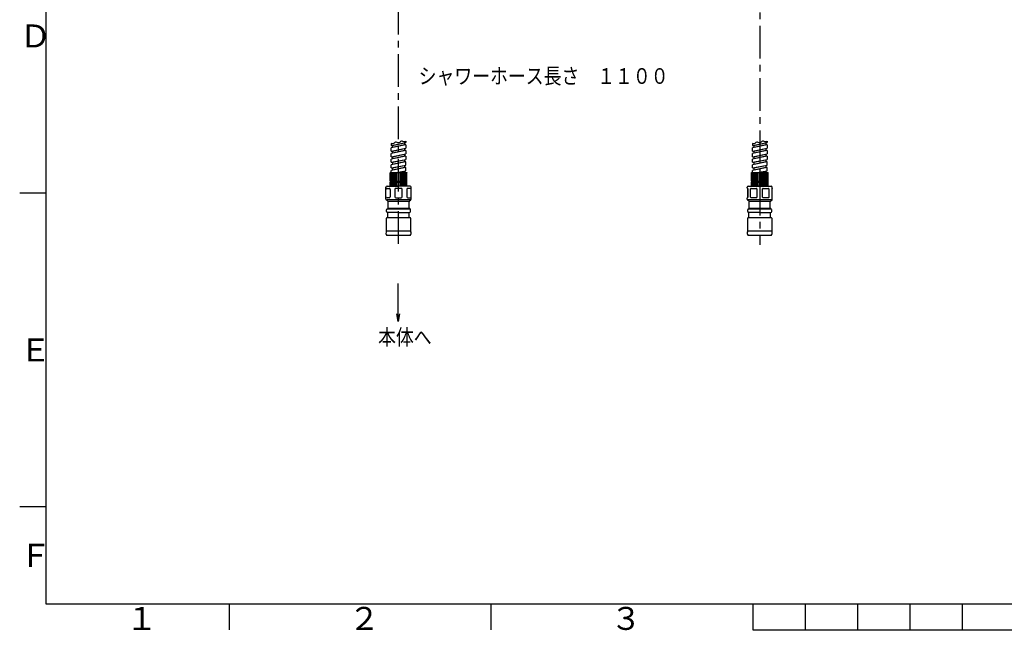
# Model space of a CAD drawing. Extents: x -1050 to 1050, y -742 to 742.
# Drawn here: x -950 to -10, y -718 to -134 of the extents above; entities that cross this region are included whole.
import ezdxf

# ---------------------------------------------------------------- set-up
doc = ezdxf.new("R2010")
doc.units = 0
doc.header["$LTSCALE"] = 25
doc.linetypes.add('CENTER-S', pattern=[2, 1.25, -0.25, 0.25, -0.25])
doc.linetypes.add('CONTINUOUS-F', pattern=[0])
doc.layers.get('0').update_dxf_attribs({"linetype": 'CONTINUOUS'})
for name, color, linetype in [('024610', 7, 'CONTINUOUS'), ('200631', 7, 'CONTINUOUS'), ('200924', 7, 'CONTINUOUS'), ('350601', 7, 'CONTINUOUS'), ('420463', 7, 'CONTINUOUS'), ('BALN', 7, 'CONTINUOUS')]:
    doc.layers.add(name, color=color, linetype=linetype)
doc.styles.add('BIGFONT', font='ROMANS.shx', dxfattribs={"width": 0.833, "bigfont": 'bigfont.shx'})

# ---------------------------------------------------------------- blocks, each defined once
blk = doc.blocks.new('_OPEN')
at = {"color": 0, "linetype": 'ByBlock'}
for p, q in [((-1, 0.17), (0, 0)), ((0, 0), (-1, -0.17)), ((0, 0), (-1, 0))]:
    blk.add_line(p, q, dxfattribs=at)

msp = doc.modelspace()

# ---------------------------------------------------------------- linework, layer by layer
at = {"color": 2}
for p, q in [((-925, 692.5), (-925, -692.5)), ((-925, -692.5), (1000, -692.5))]:
    msp.add_line(p, q, dxfattribs=at)
at = {"color": 3}
for p, q in [((-950, -300), (-925, -300)), ((-925, -600), (-950, -600)), ((-250, -692.5), (-250, -717.5)), ((-200, -692.5), (-200, -717.5)), ((-150, -692.5), (-150, -717.5)), ((-100, -692.5), (-100, -717.5)), ((-50, -692.5), (-50, -717.5)), ((-250, -717.5), (250, -717.5))]:
    msp.add_line(p, q, dxfattribs=at)
at = {"color": 3, "linetype": 'Continuous'}
for p, q in [((-750, -692.5), (-750, -717.5)), ((-500, -692.5), (-500, -717.5))]:
    msp.add_line(p, q, dxfattribs=at)
at = {"layer": '024610', "color": 3, "linetype": 'CENTER-S'}
msp.add_line((-243.38369537, 109.78896806), (-243.38365676, -349.58329767), dxfattribs=at)
at = {"layer": '200631', "color": 3, "linetype": 'CENTER-S'}
msp.add_line((-588.2595172, -348.53916851), (-588.2595172, 263.01384848), dxfattribs=at)
at = {"layer": '200631', "color": 2, "linetype": 'CONTINUOUS-F'}
for p, q in [((-595.2595172, -254.51911101), (-581.2595172, -251.69811101)), ((-595.2595172, -252.80511101), (-595.2595172, -254.51911101)), ((-582.5095172, -251.97399336), (-582.5095172, -253.98311101)), ((-581.2595172, -250.47111101), (-581.2595172, -251.69811101)), ((-250.38369321, -254.51911101), (-236.38369321, -251.69811101)), ((-250.38369321, -252.80511101), (-250.38369321, -254.51911101)), ((-237.63369321, -251.97399336), (-237.63369321, -253.98311101)), ((-236.38369321, -250.47111101), (-236.38369321, -251.69811101)), ((-581.2595172, -254.05211101), (-595.2595172, -256.87311101)), ((-595.2595172, -259.91911101), (-595.2595172, -256.87311101)), ((-595.2595172, -259.91911101), (-581.2595172, -257.09811101)), ((-581.2595172, -259.45211101), (-595.2595172, -262.27311101)), ((-595.2595172, -265.31911101), (-595.2595172, -262.27311101)), ((-595.2595172, -265.31911101), (-581.2595172, -262.49811101)), ((-594.0095172, -254.51211101), (-594.0095172, -256.58977768)), ((-594.0095172, -259.91211101), (-594.0095172, -261.98977768)), ((-582.5095172, -257.37399336), (-582.5095172, -259.38311101)), ((-582.5095172, -262.77399336), (-582.5095172, -264.78311101)), ((-581.2595172, -254.05211101), (-581.2595172, -257.09811101)), ((-581.2595172, -259.45211101), (-581.2595172, -262.49811101)), ((-236.38369321, -254.05211101), (-250.38369321, -256.87311101)), ((-250.38369321, -259.91911101), (-250.38369321, -256.87311101)), ((-250.38369321, -259.91911101), (-236.38369321, -257.09811101)), ((-236.38369321, -259.45211101), (-250.38369321, -262.27311101)), ((-250.38369321, -265.31911101), (-250.38369321, -262.27311101)), ((-250.38369321, -265.31911101), (-236.38369321, -262.49811101)), ((-249.13369321, -254.51211101), (-249.13369321, -256.58977768)), ((-249.13369321, -259.91211101), (-249.13369321, -261.98977768)), ((-237.63369321, -257.37399336), (-237.63369321, -259.38311101)), ((-237.63369321, -262.77399336), (-237.63369321, -264.78311101)), ((-236.38369321, -254.05211101), (-236.38369321, -257.09811101)), ((-236.38369321, -259.45211101), (-236.38369321, -262.49811101)), ((-581.2595172, -264.85211101), (-595.2595172, -267.67311101)), ((-595.2595172, -270.71911101), (-595.2595172, -267.67311101)), ((-595.2595172, -270.71911101), (-581.2595172, -267.89811101)), ((-581.2595172, -270.25211101), (-595.2595172, -273.07311101)), ((-594.0095172, -265.31211101), (-594.0095172, -267.38977768)), ((-594.0095172, -270.71211101), (-594.0095172, -272.78977768)), ((-582.5095172, -268.17399336), (-582.5095172, -270.18311101)), ((-581.2595172, -264.85211101), (-581.2595172, -267.89811101)), ((-581.2595172, -273.29811101), (-581.2595172, -270.25211101)), ((-236.38369321, -264.85211101), (-250.38369321, -267.67311101)), ((-250.38369321, -270.71911101), (-250.38369321, -267.67311101)), ((-250.38369321, -270.71911101), (-236.38369321, -267.89811101)), ((-236.38369321, -270.25211101), (-250.38369321, -273.07311101)), ((-249.13369321, -265.31211101), (-249.13369321, -267.38977768)), ((-249.13369321, -270.71211101), (-249.13369321, -272.78977768)), ((-237.63369321, -268.17399336), (-237.63369321, -270.18311101)), ((-236.38369321, -264.85211101), (-236.38369321, -267.89811101)), ((-236.38369321, -273.29811101), (-236.38369321, -270.25211101)), ((-595.2595172, -276.11911101), (-595.2595172, -273.07311101)), ((-595.2595172, -276.11911101), (-581.2595172, -273.29811101)), ((-581.2595172, -275.65211101), (-595.2595172, -278.47311101)), ((-595.2595172, -280.5866916), (-595.2595172, -278.47311101)), ((-594.0095172, -276.11211101), (-594.0095172, -278.18977768)), ((-590.63212559, -280.5866916), (-581.2595172, -278.69811101)), ((-582.5095172, -273.57399336), (-582.5095172, -275.58311101)), ((-582.5095172, -278.97399336), (-582.5095172, -280.5866916)), ((-581.2595172, -278.69811101), (-581.2595172, -275.65211101)), ((-250.38369321, -276.11911101), (-250.38369321, -273.07311101)), ((-250.38369321, -276.11911101), (-236.38369321, -273.29811101)), ((-236.38369321, -275.65211101), (-250.38369321, -278.47311101)), ((-250.38369321, -280.5866916), (-250.38369321, -278.47311101)), ((-249.13369321, -276.11211101), (-249.13369321, -278.18977768)), ((-245.7563016, -280.5866916), (-236.38369321, -278.69811101)), ((-237.63369321, -273.57399336), (-237.63369321, -275.58311101)), ((-237.63369321, -278.97399336), (-237.63369321, -280.5866916)), ((-236.38369321, -278.69811101), (-236.38369321, -275.65211101))]:
    msp.add_line(p, q, dxfattribs=at)
at = {"layer": '200631', "color": 2}
for p, q in [((-594.0095172, -254.51211101), (-581.2595172, -251.69811101)), ((-249.13369321, -254.51211101), (-236.38369321, -251.69811101)), ((-582.5095172, -253.98311101), (-595.2595172, -256.87311101)), ((-595.2595172, -254.51911101), (-594.0095172, -254.51211101)), ((-582.5095172, -259.38311101), (-595.2595172, -262.27311101)), ((-595.2595172, -259.91911101), (-594.0095172, -259.91211101)), ((-594.0095172, -259.91211101), (-581.2595172, -257.09811101)), ((-594.0095172, -265.31211101), (-581.2595172, -262.49811101)), ((-581.2595172, -254.05211101), (-582.5095172, -253.98311101)), ((-581.2595172, -259.45211101), (-582.5095172, -259.38311101)), ((-237.63369321, -253.98311101), (-250.38369321, -256.87311101)), ((-250.38369321, -254.51911101), (-249.13369321, -254.51211101)), ((-237.63369321, -259.38311101), (-250.38369321, -262.27311101)), ((-250.38369321, -259.91911101), (-249.13369321, -259.91211101)), ((-249.13369321, -259.91211101), (-236.38369321, -257.09811101)), ((-249.13369321, -265.31211101), (-236.38369321, -262.49811101)), ((-236.38369321, -254.05211101), (-237.63369321, -253.98311101)), ((-236.38369321, -259.45211101), (-237.63369321, -259.38311101)), ((-582.5095172, -264.78311101), (-595.2595172, -267.67311101)), ((-595.2595172, -265.31911101), (-594.0095172, -265.31211101)), ((-582.5095172, -270.18311101), (-595.2595172, -273.07311101)), ((-595.2595172, -270.71911101), (-594.0095172, -270.71211101)), ((-594.0095172, -270.71211101), (-581.2595172, -267.89811101)), ((-581.2595172, -264.85211101), (-582.5095172, -264.78311101)), ((-581.2595172, -270.25211101), (-582.5095172, -270.18311101)), ((-237.63369321, -264.78311101), (-250.38369321, -267.67311101)), ((-250.38369321, -265.31911101), (-249.13369321, -265.31211101)), ((-237.63369321, -270.18311101), (-250.38369321, -273.07311101)), ((-250.38369321, -270.71911101), (-249.13369321, -270.71211101)), ((-249.13369321, -270.71211101), (-236.38369321, -267.89811101)), ((-236.38369321, -264.85211101), (-237.63369321, -264.78311101)), ((-236.38369321, -270.25211101), (-237.63369321, -270.18311101)), ((-582.5095172, -275.58311101), (-595.2595172, -278.47311101)), ((-595.2595172, -276.11911101), (-594.0095172, -276.11211101)), ((-594.0095172, -276.11211101), (-581.2595172, -273.29811101)), ((-589.81651881, -280.5866916), (-581.2595172, -278.69811101)), ((-581.2595172, -275.65211101), (-582.5095172, -275.58311101)), ((-237.63369321, -275.58311101), (-250.38369321, -278.47311101)), ((-250.38369321, -276.11911101), (-249.13369321, -276.11211101)), ((-249.13369321, -276.11211101), (-236.38369321, -273.29811101)), ((-244.94069482, -280.5866916), (-236.38369321, -278.69811101)), ((-236.38369321, -275.65211101), (-237.63369321, -275.58311101))]:
    msp.add_line(p, q, dxfattribs=at)
at = {"layer": '200631', "color": 2, "linetype": 'Continuous'}
for p, q in [((-596.2595172, -280.7866916), (-596.0595172, -280.5866916)), ((-596.2595172, -288.5866916), (-596.2595172, -280.7866916)), ((-596.0595172, -280.5866916), (-588.2595172, -280.5866916)), ((-595.8595172, -288.5866916), (-595.8595172, -280.5866916)), ((-595.4595172, -288.5866916), (-595.4595172, -280.5866916)), ((-594.8595172, -288.5866916), (-594.8595172, -280.5866916)), ((-594.0595172, -288.5866916), (-594.0595172, -280.5866916)), ((-593.1595172, -288.5866916), (-593.1595172, -280.5866916)), ((-592.1595172, -288.5866916), (-592.1595172, -280.5866916)), ((-591.0595172, -288.5866916), (-591.0595172, -280.5866916)), ((-589.7595172, -288.5866916), (-589.7595172, -280.5866916)), ((-588.2595172, -280.5866916), (-580.4595172, -280.5866916)), ((-588.2595172, -288.5866916), (-588.2595172, -280.5866916)), ((-588.2595172, -288.5866916), (-588.2595172, -280.5866916)), ((-586.7595172, -288.5866916), (-586.7595172, -280.5866916)), ((-585.4595172, -288.5866916), (-585.4595172, -280.5866916)), ((-584.3595172, -288.5866916), (-584.3595172, -280.5866916)), ((-583.3595172, -288.5866916), (-583.3595172, -280.5866916)), ((-582.4595172, -288.5866916), (-582.4595172, -280.5866916)), ((-581.6595172, -288.5866916), (-581.6595172, -280.5866916)), ((-581.0595172, -288.5866916), (-581.0595172, -280.5866916)), ((-580.6595172, -288.5866916), (-580.6595172, -280.5866916)), ((-580.4595172, -280.5866916), (-580.2595172, -280.7866916)), ((-580.2595172, -288.5866916), (-580.2595172, -280.7866916)), ((-251.38369321, -280.7866916), (-251.18369321, -280.5866916)), ((-251.38369321, -288.5866916), (-251.38369321, -280.7866916)), ((-251.18369321, -280.5866916), (-243.38369321, -280.5866916)), ((-250.98369321, -288.5866916), (-250.98369321, -280.5866916)), ((-250.58369321, -288.5866916), (-250.58369321, -280.5866916)), ((-249.98369321, -288.5866916), (-249.98369321, -280.5866916)), ((-249.18369321, -288.5866916), (-249.18369321, -280.5866916)), ((-248.28369321, -288.5866916), (-248.28369321, -280.5866916)), ((-247.28369321, -288.5866916), (-247.28369321, -280.5866916)), ((-246.18369321, -288.5866916), (-246.18369321, -280.5866916)), ((-244.88369321, -288.5866916), (-244.88369321, -280.5866916)), ((-243.38369321, -280.5866916), (-235.58369321, -280.5866916)), ((-243.38369321, -288.5866916), (-243.38369321, -280.5866916)), ((-243.38369321, -288.5866916), (-243.38369321, -280.5866916)), ((-241.88369321, -288.5866916), (-241.88369321, -280.5866916)), ((-240.58369321, -288.5866916), (-240.58369321, -280.5866916)), ((-239.48369321, -288.5866916), (-239.48369321, -280.5866916)), ((-238.48369321, -288.5866916), (-238.48369321, -280.5866916)), ((-237.58369321, -288.5866916), (-237.58369321, -280.5866916)), ((-236.78369321, -288.5866916), (-236.78369321, -280.5866916)), ((-236.18369321, -288.5866916), (-236.18369321, -280.5866916)), ((-235.78369321, -288.5866916), (-235.78369321, -280.5866916)), ((-235.58369321, -280.5866916), (-235.38369321, -280.7866916)), ((-235.38369321, -288.5866916), (-235.38369321, -280.7866916)), ((-596.2595172, -288.5866916), (-580.2595172, -288.5866916)), ((-596.2595172, -288.5866916), (-595.7595172, -289.0866916)), ((-596.2595172, -289.5866916), (-595.7595172, -289.0866916)), ((-596.2595172, -289.5866916), (-580.2595172, -289.5866916)), ((-596.2595172, -293.0866916), (-596.2595172, -289.5866916)), ((-595.8595172, -293.0866916), (-595.8595172, -289.5866916)), ((-595.7595172, -289.0866916), (-580.7595172, -289.0866916)), ((-595.4595172, -293.0866916), (-595.4595172, -289.5866916)), ((-594.8595172, -293.0866916), (-594.8595172, -289.5866916)), ((-594.0595172, -293.0866916), (-594.0595172, -289.5866916)), ((-593.1595172, -293.0866916), (-593.1595172, -289.5866916)), ((-592.1595172, -293.0866916), (-592.1595172, -289.5866916)), ((-591.0595172, -293.0866916), (-591.0595172, -289.5866916)), ((-589.7595172, -293.0866916), (-589.7595172, -289.5866916)), ((-588.2595172, -293.0866916), (-588.2595172, -289.5866916)), ((-586.7595172, -293.0866916), (-586.7595172, -289.5866916)), ((-585.4595172, -293.0866916), (-585.4595172, -289.5866916)), ((-584.3595172, -293.0866916), (-584.3595172, -289.5866916)), ((-583.3595172, -293.0866916), (-583.3595172, -289.5866916)), ((-582.4595172, -293.0866916), (-582.4595172, -289.5866916)), ((-581.6595172, -293.0866916), (-581.6595172, -289.5866916)), ((-581.0595172, -293.0866916), (-581.0595172, -289.5866916)), ((-580.2595172, -288.5866916), (-580.7595172, -289.0866916)), ((-580.2595172, -289.5866916), (-580.7595172, -289.0866916)), ((-580.6595172, -293.0866916), (-580.6595172, -289.5866916)), ((-580.2595172, -293.0866916), (-580.2595172, -289.5866916)), ((-251.38369321, -288.5866916), (-235.38369321, -288.5866916)), ((-251.38369321, -288.5866916), (-250.88369321, -289.0866916)), ((-251.38369321, -289.5866916), (-250.88369321, -289.0866916)), ((-251.38369321, -289.5866916), (-235.38369321, -289.5866916)), ((-251.38369321, -293.0866916), (-251.38369321, -289.5866916)), ((-250.98369321, -293.0866916), (-250.98369321, -289.5866916)), ((-250.88369321, -289.0866916), (-235.88369321, -289.0866916)), ((-250.58369321, -293.0866916), (-250.58369321, -289.5866916)), ((-249.98369321, -293.0866916), (-249.98369321, -289.5866916)), ((-249.18369321, -293.0866916), (-249.18369321, -289.5866916)), ((-248.28369321, -293.0866916), (-248.28369321, -289.5866916)), ((-247.28369321, -293.0866916), (-247.28369321, -289.5866916)), ((-246.18369321, -293.0866916), (-246.18369321, -289.5866916)), ((-244.88369321, -293.0866916), (-244.88369321, -289.5866916)), ((-243.38369321, -293.0866916), (-243.38369321, -289.5866916)), ((-241.88369321, -293.0866916), (-241.88369321, -289.5866916)), ((-240.58369321, -293.0866916), (-240.58369321, -289.5866916)), ((-239.48369321, -293.0866916), (-239.48369321, -289.5866916)), ((-238.48369321, -293.0866916), (-238.48369321, -289.5866916)), ((-237.58369321, -293.0866916), (-237.58369321, -289.5866916)), ((-236.78369321, -293.0866916), (-236.78369321, -289.5866916)), ((-236.18369321, -293.0866916), (-236.18369321, -289.5866916)), ((-235.38369321, -288.5866916), (-235.88369321, -289.0866916)), ((-235.38369321, -289.5866916), (-235.88369321, -289.0866916)), ((-235.78369321, -293.0866916), (-235.78369321, -289.5866916)), ((-235.38369321, -293.0866916), (-235.38369321, -289.5866916)), ((-596.2595172, -293.0866916), (-588.2595172, -293.0866916)), ((-595.2595172, -293.5866916), (-595.2595172, -293.0866916)), ((-588.2595172, -293.0866916), (-580.2595172, -293.0866916)), ((-581.2595172, -293.5866916), (-581.2595172, -293.0866916)), ((-581.2595172, -293.0866916), (-580.2595172, -293.0866916)), ((-251.38369321, -293.0866916), (-235.38369321, -293.0866916)), ((-250.38369321, -293.5866916), (-250.38369321, -293.0866916)), ((-236.38369321, -293.5866916), (-236.38369321, -293.0866916))]:
    msp.add_line(p, q, dxfattribs=at)
at = {"layer": '200631', "color": 3, "linetype": 'Continuous'}
for points in [[(-581.2595172, -250.47111101, -0.4), (-584.0595172, -250.93791101, 0.1925824036), (-585.5528772, -250.61131101, 0.1925824036), (-586.8595172, -251.40471101, -0.1925824036), (-588.1661572, -252.19811101, -0.1925824036), (-589.6595172, -251.87151101, 0.1925824036), (-591.1528772, -251.54491101, 0.1925824036), (-592.4595172, -252.33831101, -0.1925824036), (-593.7661572, -253.13171101, -0.1925824036), (-595.2595172, -252.80511101, -0.1925824036)], [(-236.38369321, -250.47111101, -0.4), (-239.18369321, -250.93791101, 0.1925824036), (-240.67705321, -250.61131101, 0.1925824036), (-241.98369321, -251.40471101, -0.1925824036), (-243.29033321, -252.19811101, -0.1925824036), (-244.78369321, -251.87151101, 0.1925824036), (-246.27705321, -251.54491101, 0.1925824036), (-247.58369321, -252.33831101, -0.1925824036), (-248.89033321, -253.13171101, -0.1925824036), (-250.38369321, -252.80511101, -0.1925824036)]]:
    msp.add_lwpolyline(points, format="xyb", dxfattribs=at)
at = {"layer": '200924', "color": 2, "lineweight": 25}
for p, q in [((-255.38369321, -295.0866916), (-255.38369321, -294.5866916)), ((-255.09192321, -295.7926736), (-255.09192321, -304.3807096)), ((-254.38369321, -293.5866916), (-232.38369321, -293.5866916)), ((-252.15364661, -304.08679919), (-252.15388624, -296.08679919)), ((-251.65389372, -295.58677688), (-246.58664192, -295.58662548)), ((-246.09183322, -296.08658305), (-246.09159358, -304.08658305)), ((-240.67553113, -304.08644897), (-240.67577076, -296.08644897)), ((-240.18522619, -295.5865239), (-235.10116675, -295.58637013)), ((-231.67546321, -295.7926736), (-231.67546321, -304.3807096)), ((-231.38369321, -295.0866916), (-231.38369321, -294.5866916)), ((-255.38369321, -306.0093416), (-255.38369321, -305.0866916)), ((-246.59157864, -304.58659852), (-251.65954268, -304.58674995)), ((-235.10475318, -304.58635537), (-240.17553113, -304.58650874)), ((-231.38369321, -306.0093416), (-231.38369321, -305.0866916))]:
    msp.add_line(p, q, dxfattribs=at)
at = {"layer": '200924', "color": 2}
for p, q in [((-255.09192321, -295.7926736), (-254.86156801, -295.7926736)), ((-231.90514986, -295.7926736), (-231.67546321, -295.7926736)), ((-255.09192321, -304.3807096), (-254.86156801, -304.3807096)), ((-231.90514986, -304.17858553), (-231.67546321, -304.17858553))]:
    msp.add_line(p, q, dxfattribs=at)
at = {"layer": '200924', "color": 2, "linetype": 'Continuous', "lineweight": 25}
for p, q in [((-254.86156801, -295.7926736), (-254.86156801, -304.3807096)), ((-234.61334833, -295.99541132), (-234.61334833, -304.17858553)), ((-231.90514986, -295.7926736), (-231.90514986, -304.17858553))]:
    msp.add_line(p, q, dxfattribs=at)
at = {"layer": '200924', "color": 2, "lineweight": 25}
for centre, radius, start, end in [((-254.38369321, -294.5866916), 1, 90, 180), ((-254.88369321, -295.0866916), 0.5, 180, 224.908917), ((-255.59192321, -295.7926736), 0.5, 0, 44.908917), ((-251.65388624, -296.08678472), 0.5, 90.0008568323, 180.0017148323), ((-246.59183322, -296.08659853), 0.5, 0.0017148323, 90.0008568323), ((-240.17577076, -296.08643449), 0.5, 90.0008568323, 180.0017148323), ((-235.10500794, -296.08635537), 0.5, 10.4797558852, 90.0008568323), ((-232.38369321, -294.5866916), 1, 0, 90), ((-231.17546321, -295.7926736), 0.5, 135.091083, 180), ((-231.88369321, -295.0866916), 0.5, 315.091083, 0), ((-254.88369321, -305.0866916), 0.5, 135.091083, 180), ((-255.59192321, -304.3807096), 0.5, 315.091083, 0), ((-251.65364661, -304.08678471), 0.5, 180.0017148323, 270.0008568323), ((-246.59159358, -304.08659853), 0.5, 270.0008568323, 0.0017148323), ((-240.17553113, -304.08643449), 0.5, 180.0017148323, 270.0008568323), ((-235.10476831, -304.08635537), 0.5, 270.0008568323, 349.3703306053), ((-231.17546321, -304.3807096), 0.5, 180, 224.908917), ((-231.88369321, -305.0866916), 0.5, 0, 44.908917)]:
    msp.add_arc(centre, radius, start, end, dxfattribs=at)
at = {"layer": '350601', "color": 2, "linetype": 'CONTINUOUS-F'}
for p, q in [((-580.8595172, -340.5866916), (-595.6595172, -340.5866916)), ((-235.98369321, -340.5866916), (-250.78369321, -340.5866916))]:
    msp.add_line(p, q, dxfattribs=at)
at = {"layer": '420463', "color": 2, "linetype": 'Continuous', "lineweight": 25}
for p, q in [((-600.25944188, -303.58631751), (-600.25956668, -296.58631751)), ((-599.25958451, -295.58629968), (-597.25955451, -295.58626402)), ((-596.25953668, -296.5862462), (-596.25941188, -303.5862462)), ((-591.75953668, -296.58616597), (-591.75941188, -303.58616597)), ((-585.75955451, -295.586059), (-590.75955451, -295.58614814)), ((-584.75941188, -303.58604117), (-584.75953668, -296.58604117)), ((-580.25953668, -296.58596095), (-580.25941188, -303.58596095)), ((-577.25952351, -295.58590746), (-579.25955451, -295.58594312)), ((-576.25938088, -303.58588963), (-576.25950568, -296.58588963)), ((-597.25939405, -304.58626402), (-599.25942405, -304.58629968)), ((-590.75939405, -304.58614814), (-585.75939405, -304.586059)), ((-579.25939406, -304.58594312), (-577.25936306, -304.58590746)), ((-576.75928901, -336.38631658), (-599.759289, -336.38672662)), ((-231.88346501, -336.38631658), (-254.88346501, -336.38672662))]:
    msp.add_line(p, q, dxfattribs=at)
at = {"layer": '420463', "color": 2, "lineweight": 25}
for p, q in [((-600.25851805, -306.00934157), (-600.25851805, -294.58669157)), ((-599.25851805, -293.58669157), (-588.25851805, -293.58669157)), ((-577.25851805, -293.58669157), (-588.25851805, -293.58669157)), ((-576.25851805, -306.00934157), (-576.25851805, -294.58669157)), ((-598.75851805, -307.45271657), (-599.75851805, -306.87536657)), ((-577.25883364, -306.58636259), (-599.25883363, -306.58702059)), ((-598.2595172, -314.1433156), (-598.2595172, -308.3187426)), ((-597.75879937, -307.74167616), (-578.75879937, -307.74110802)), ((-578.2595172, -314.1433156), (-578.2595172, -308.3187426)), ((-577.75851805, -307.45271657), (-576.75851805, -306.87536657)), ((-576.25959015, -306.00934157), (-576.25959015, -305.08669157)), ((-253.88269405, -307.45271657), (-254.88269405, -306.87536657)), ((-232.38300965, -306.58636259), (-254.38300964, -306.58702059)), ((-253.38369321, -314.1433156), (-253.38369321, -308.3187426)), ((-252.88297537, -307.74167616), (-233.88297538, -307.74110802)), ((-233.38369321, -314.1433156), (-233.38369321, -308.3187426)), ((-232.88269405, -307.45271657), (-231.88269405, -306.87536657)), ((-599.7595172, -317.5866916), (-599.7595172, -316.1640416)), ((-599.2595172, -315.2980166), (-598.7595172, -315.0093416)), ((-577.7595642, -315.58637709), (-598.7595642, -315.58700514)), ((-588.2595172, -318.5866916), (-598.7595172, -318.5866916)), ((-598.5095172, -323.5866916), (-598.5095172, -318.5866916)), ((-578.75959016, -314.72038205), (-597.75959015, -314.72095018)), ((-588.2595172, -318.5866916), (-577.7595172, -318.5866916)), ((-578.0095172, -323.5866916), (-578.0095172, -318.5866916)), ((-577.2595172, -315.2980166), (-577.7595172, -315.0093416)), ((-576.7595172, -317.5866916), (-576.7595172, -316.1640416)), ((-254.88369321, -317.5866916), (-254.88369321, -316.1640416)), ((-254.38369321, -315.2980166), (-253.88369321, -315.0093416)), ((-232.88374021, -315.58637709), (-253.8837402, -315.58700514)), ((-243.38369321, -318.5866916), (-253.88369321, -318.5866916)), ((-253.63369321, -323.5866916), (-253.63369321, -318.5866916)), ((-233.88376616, -314.72038205), (-252.88376616, -314.72095018)), ((-243.38369321, -318.5866916), (-232.88369321, -318.5866916)), ((-233.13369321, -323.5866916), (-233.13369321, -318.5866916)), ((-232.38369321, -315.2980166), (-232.88369321, -315.0093416)), ((-231.88369321, -317.5866916), (-231.88369321, -316.1640416)), ((-599.7595172, -336.3865216), (-599.7595172, -324.0866916)), ((-599.2595172, -323.5866916), (-588.2595172, -323.5866916)), ((-588.2595172, -323.5866916), (-577.2595172, -323.5866916)), ((-576.7595172, -324.0866916), (-576.7595172, -336.3865216)), ((-254.88369321, -336.3865216), (-254.88369321, -324.0866916)), ((-254.38369321, -323.5866916), (-243.38369321, -323.5866916)), ((-243.38369321, -323.5866916), (-232.38369321, -323.5866916)), ((-231.88369321, -324.0866916), (-231.88369321, -336.3865216)), ((-588.2595172, -340.5866916), (-599.3095172, -340.5866916)), ((-577.2095172, -340.5866916), (-588.2595172, -340.5866916)), ((-243.38369321, -340.5866916), (-254.43369321, -340.5866916)), ((-232.33369321, -340.5866916), (-243.38369321, -340.5866916))]:
    msp.add_line(p, q, dxfattribs=at)
at = {"layer": '420463', "color": 2, "linetype": 'Continuous', "lineweight": 25}
for centre, start, end in [((-599.25956668, -296.58629968), 90.0010214723, 180.0010214723), ((-597.25953668, -296.58626402), 0.0010214723, 90.0010214723), ((-590.75953668, -296.58614814), 90.0010214723, 180.0010214723), ((-585.75953668, -296.586059), 0.0010214723, 90.0010214723), ((-579.25953668, -296.58594312), 90.0010214723, 180.0010214723), ((-577.25950568, -296.58590746), 0.0010214723, 90.0010214723), ((-599.25944188, -303.58629968), 180.0010214723, 270.0010214723), ((-597.25941188, -303.58626402), 270.0010214723, 0.0010214723), ((-590.75941188, -303.58614814), 180.0010214723, 270.0010214723), ((-585.75941188, -303.586059), 270.0010214723, 0.0010214723), ((-579.25941188, -303.58594312), 180.0010214723, 270.0010214723), ((-577.25938088, -303.58590746), 270.0010214723, 0.0010214723)]:
    msp.add_arc(centre, 1, start, end, dxfattribs=at)
at = {"layer": '420463', "color": 2, "lineweight": 25}
for centre, radius, start, end in [((-599.25851805, -294.58669157), 1, 90, 180), ((-577.25851805, -294.58669157), 1, 0, 90), ((-599.25851805, -306.00934157), 1, 180, 240), ((-599.25851805, -308.31874257), 1, 0, 60), ((-577.25851805, -308.31874257), 1, 120, 180), ((-577.25851805, -306.00934157), 1, 300, 0), ((-254.38269405, -306.00934157), 1, 180, 240), ((-254.38269405, -308.31874257), 1, 0, 60), ((-232.38269405, -308.31874257), 1, 120, 180), ((-232.38269405, -306.00934157), 1, 300, 0), ((-598.7595172, -316.1640416), 1, 120, 180), ((-598.7595172, -317.5866916), 1, 180, 270), ((-599.2595172, -314.1433156), 1, 300, 0), ((-577.2595172, -314.1433156), 1, 180, 240), ((-577.7595172, -317.5866916), 1, 270, 0), ((-577.7595172, -316.1640416), 1, 0, 60), ((-253.88369321, -316.1640416), 1, 120, 180), ((-253.88369321, -317.5866916), 1, 180, 270), ((-254.38369321, -314.1433156), 1, 300, 0), ((-232.38369321, -314.1433156), 1, 180, 240), ((-232.88369321, -317.5866916), 1, 270, 0), ((-232.88369321, -316.1640416), 1, 0, 60), ((-599.2595172, -324.0866916), 0.5, 90, 180), ((-577.2595172, -324.0866916), 0.5, 0, 90), ((-254.38369321, -324.0866916), 0.5, 90, 180), ((-232.38369321, -324.0866916), 0.5, 0, 90), ((-596.75951729, -338.18929709), 3.5, 148.997281, 223.233237), ((-579.7595172, -338.1892976), 3.5, 316.766763, 31.002719), ((-251.8836933, -338.18929709), 3.5, 148.997281, 223.233237), ((-234.88369321, -338.1892976), 3.5, 316.766763, 31.002719)]:
    msp.add_arc(centre, radius, start, end, dxfattribs=at)
at = {"layer": 'BALN', "color": 4, "lineweight": -2}
msp.add_lwpolyline([(-588.62360214, -415.31771136), (-588.62360214, -386.39529983)], dxfattribs=at)

# ---------------------------------------------------------------- block references
at = {"layer": 'BALN', "color": 4, "lineweight": -2, "xscale": 7.5, "yscale": 7.5, "zscale": 7.5, "rotation": 270}
msp.add_blockref('_OPEN', (-588.62360214, -422.81771136), dxfattribs=at)

# ---------------------------------------------------------------- texts
at = {"color": 7, "linetype": 'Continuous', "style": 'BIGFONT'}
for s, p in [('Ｄ', (-950, -161)), ('Ｅ', (-950, -461)), ('Ｆ', (-950, -657.25)), ('１', (-848.5, -717.5)), ('２', (-636, -717.5)), ('３', (-386, -717.5))]:
    msp.add_text(s, height=22, dxfattribs=at).set_placement(p)
at = {"layer": 'BALN', "style": 'BIGFONT', "width": 0.833}
msp.add_text('シャワーホース長さ\u3000１１００', height=15, dxfattribs=at).set_placement((-569.05734872, -195.75139808))
at = {"layer": 'BALN', "color": 7, "style": 'BIGFONT', "width": 0.833}
msp.add_text('本体へ', height=15, dxfattribs=at).set_placement((-607.7805864, -445.26279734))

doc.saveas('drawing.dxf')
